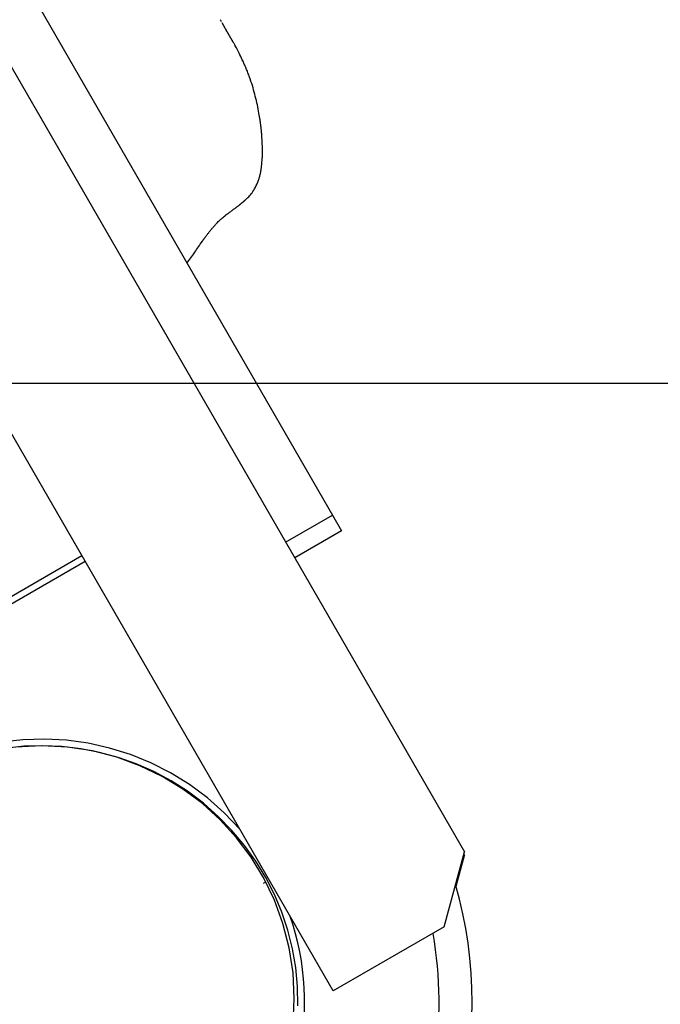
# Model space of a CAD drawing. Extents: x -54 to 54, y -42 to 42.
# Drawn here: x -5 to -3, y 5 to 8 of the extents above; entities that cross this region are included whole.
import ezdxf

# ---------------------------------------------------------------- set-up
doc = ezdxf.new("R2010")
doc.units = 0
doc.layers.get('0').update_dxf_attribs({"linetype": 'CONTINUOUS'})

msp = doc.modelspace()

# ---------------------------------------------------------------- linework, layer by layer
at = {"color": 0}
for points in [[(-8.5984, 14.9322), (-3.3684, 5.8736)], [(-8.5984, 14.9322), (-3.3684, 5.8736)], [(-8.5984, 14.9322), (-3.3684, 5.8736)], [(-8.5984, 14.9322), (-3.3684, 5.8736)], [(-8.5984, 14.9322), (-3.3684, 5.8736)], [(-8.5984, 14.9322), (-3.3684, 5.8736)], [(-8.5984, 14.9322), (-3.3684, 5.8736)], [(-8.5984, 14.9322), (-3.3684, 5.8736)], [(-8.5984, 14.9322), (-3.3684, 5.8736)], [(-8.5984, 14.9322), (-3.3684, 5.8736)], [(-8.5984, 14.9322), (-3.3684, 5.8736)], [(-8.5984, 14.9322), (-3.3684, 5.8736)], [(-8.5984, 14.9322), (-3.3684, 5.8736)], [(-8.5984, 14.9322), (-3.3684, 5.8736)], [(-8.5984, 14.9322), (-3.3684, 5.8736)], [(-8.5984, 14.9322), (-3.3684, 5.8736)], [(-8.5984, 14.9322), (-3.3684, 5.8736)], [(-8.5984, 14.9322), (-3.3684, 5.8736)], [(-8.5984, 14.9322), (-3.3684, 5.8736)], [(-8.5984, 14.9322), (-3.3684, 5.8736)], [(-8.5984, 14.9322), (-3.3684, 5.8736)], [(-3.7264, 5.4937), (-9.1064, 14.8121)], [(-3.7264, 5.4937), (-9.1064, 14.8121)], [(-3.7264, 5.4937), (-9.1064, 14.8121)], [(-3.7264, 5.4937), (-9.1064, 14.8121)], [(-3.7264, 5.4937), (-9.1064, 14.8121)], [(-3.7264, 5.4937), (-9.1064, 14.8121)], [(-3.7264, 5.4937), (-9.1064, 14.8121)], [(-3.7264, 5.4937), (-9.1064, 14.8121)], [(-3.7264, 5.4937), (-9.1064, 14.8121)], [(-3.7264, 5.4937), (-9.1064, 14.8121)], [(-3.7264, 5.4937), (-9.1064, 14.8121)], [(-3.7264, 5.4937), (-9.1064, 14.8121)], [(-3.7264, 5.4937), (-9.1064, 14.8121)], [(-3.7264, 5.4937), (-9.1064, 14.8121)], [(-3.7264, 5.4937), (-9.1064, 14.8121)], [(-3.7264, 5.4937), (-9.1064, 14.8121)], [(-3.7264, 5.4937), (-9.1064, 14.8121)], [(-3.7264, 5.4937), (-9.1064, 14.8121)], [(-3.7264, 5.4937), (-9.1064, 14.8121)], [(-3.7264, 5.4937), (-9.1064, 14.8121)], [(-3.7264, 5.4937), (-9.1064, 14.8121)], [(-7.9785, 14.1536), (-3.7285, 6.7924)], [(-7.9785, 14.1536), (-3.7285, 6.7924)], [(-7.9785, 14.1536), (-3.7285, 6.7924)], [(-7.9785, 14.1536), (-3.7285, 6.7924)], [(-7.9785, 14.1536), (-3.7285, 6.7924)], [(-7.9785, 14.1536), (-3.7285, 6.7924)], [(-7.9785, 14.1536), (-3.7285, 6.7924)], [(-7.9785, 14.1536), (-3.7285, 6.7924)], [(-7.9785, 14.1536), (-3.7285, 6.7924)], [(-7.9785, 14.1536), (-3.7285, 6.7924)], [(-7.9785, 14.1536), (-3.7285, 6.7924)], [(-7.9785, 14.1536), (-3.7285, 6.7924)], [(-7.9785, 14.1536), (-3.7285, 6.7924)], [(-7.9785, 14.1536), (-3.7285, 6.7924)], [(-7.9785, 14.1536), (-3.7285, 6.7924)], [(-7.9785, 14.1536), (-3.7285, 6.7924)], [(-7.9785, 14.1536), (-3.7285, 6.7924)], [(-7.9785, 14.1536), (-3.7285, 6.7924)], [(-7.9785, 14.1536), (-3.7285, 6.7924)], [(-7.9785, 14.1536), (-3.7285, 6.7924)], [(-7.9785, 14.1536), (-3.7285, 6.7924)], [(-4.0343, 8.143), (-4.0343, 8.143), (-4.0343, 8.143), (-4.0343, 8.143), (-4.0343, 8.143), (-4.0343, 8.143), (-4.0343, 8.143), (-4.0343, 8.143), (-4.0343, 8.143), (-4.0345, 8.1433), (-4.0345, 8.1433), (-4.0345, 8.1433), (-4.0345, 8.1433), (-4.0345, 8.1436), (-4.0345, 8.1436), (-4.0345, 8.1436), (-4.0345, 8.1436), (-4.0348, 8.1439)], [(-4.0343, 8.143), (-4.0343, 8.143), (-4.034, 8.1427), (-4.034, 8.1427), (-4.0338, 8.1424), (-4.0338, 8.1424), (-4.0335, 8.1421), (-4.0335, 8.1421), (-4.0335, 8.1418), (-4.0335, 8.1418), (-4.0332, 8.1415), (-4.0332, 8.1415), (-4.0332, 8.1412), (-4.0332, 8.1412), (-4.0329, 8.1409), (-4.0329, 8.1409), (-4.0329, 8.1406), (-4.0329, 8.1406)], [(-4.0343, 8.143), (-4.0343, 8.143), (-4.034, 8.1427), (-4.034, 8.1427), (-4.034, 8.1427), (-4.034, 8.1427), (-4.034, 8.1427), (-4.034, 8.1427), (-4.034, 8.1427), (-4.034, 8.1427), (-4.034, 8.1425), (-4.034, 8.1425), (-4.034, 8.1425), (-4.034, 8.1425), (-4.034, 8.1425), (-4.034, 8.1425), (-4.034, 8.1425), (-4.034, 8.1425)], [(-4.0339, 8.1423), (-4.0339, 8.1423), (-4.0339, 8.1423), (-4.0339, 8.1423), (-4.0339, 8.1423), (-4.0339, 8.1423), (-4.0339, 8.1423), (-4.0339, 8.1423), (-4.0339, 8.1423), (-4.0339, 8.1423), (-4.0339, 8.1423), (-4.0339, 8.1423), (-4.0339, 8.1423), (-4.0339, 8.1423), (-4.0339, 8.1423), (-4.0339, 8.1423), (-4.0339, 8.1423), (-4.0339, 8.1424), (-4.0339, 8.1424), (-4.0339, 8.1424), (-4.0339, 8.1424), (-4.0339, 8.1424), (-4.0339, 8.1424), (-4.0339, 8.1424), (-4.0339, 8.1424), (-4.0339, 8.1424), (-4.0339, 8.1424), (-4.0339, 8.1424), (-4.0339, 8.1424), (-4.0339, 8.1424), (-4.0339, 8.1424), (-4.0339, 8.1424), (-4.0339, 8.1424), (-4.0339, 8.1424), (-4.034, 8.1425)], [(-4.0321, 8.1392), (-4.0321, 8.1392), (-4.0321, 8.1392), (-4.0321, 8.1392), (-4.0321, 8.1392), (-4.0321, 8.1392), (-4.0321, 8.1392), (-4.0321, 8.1392), (-4.0321, 8.1392), (-4.0321, 8.1393), (-4.0321, 8.1393), (-4.0321, 8.1393), (-4.0321, 8.1393), (-4.0321, 8.1393), (-4.0321, 8.1393), (-4.0321, 8.1393), (-4.0321, 8.1393), (-4.0323, 8.1396), (-4.0323, 8.1396), (-4.0323, 8.1396), (-4.0323, 8.1396), (-4.0323, 8.1396), (-4.0323, 8.1397), (-4.0323, 8.1397), (-4.0323, 8.1397), (-4.0323, 8.1397), (-4.0326, 8.14), (-4.0326, 8.14), (-4.0326, 8.14), (-4.0326, 8.14), (-4.0326, 8.1403), (-4.0326, 8.1403), (-4.0326, 8.1403), (-4.0326, 8.1403), (-4.0329, 8.1406), (-4.0329, 8.1406), (-4.0329, 8.1406), (-4.0329, 8.1406), (-4.0329, 8.1406), (-4.0329, 8.1406), (-4.0329, 8.1406), (-4.0329, 8.1406), (-4.0329, 8.1406), (-4.0329, 8.1406), (-4.0329, 8.1406), (-4.0329, 8.1406), (-4.0329, 8.1406), (-4.0329, 8.1406), (-4.0329, 8.1406), (-4.0329, 8.1406), (-4.0329, 8.1406), (-4.0329, 8.1406)], [(-4.032, 8.139), (-4.032, 8.139), (-4.032, 8.139), (-4.032, 8.139), (-4.032, 8.139), (-4.032, 8.1393), (-4.032, 8.1393), (-4.032, 8.1393), (-4.032, 8.1393), (-4.0323, 8.1396), (-4.0323, 8.1396), (-4.0323, 8.1396), (-4.0323, 8.1396), (-4.0324, 8.1399), (-4.0324, 8.1399), (-4.0324, 8.1399), (-4.0324, 8.1399), (-4.0327, 8.1402)], [(-4.032, 8.139), (-4.032, 8.139), (-4.0319, 8.139), (-4.0319, 8.139), (-4.0319, 8.139), (-4.0319, 8.139), (-4.0319, 8.139), (-4.0319, 8.139), (-4.0319, 8.139), (-4.0319, 8.139), (-4.0319, 8.139), (-4.0319, 8.139), (-4.0319, 8.139), (-4.0319, 8.139), (-4.0319, 8.139), (-4.0319, 8.139), (-4.0319, 8.139), (-4.0319, 8.139)], [(-4.0298, 8.1353), (-4.0298, 8.1353)], [(-4.0202, 8.1187), (-4.0298, 8.1353)], [(-4.0202, 8.1187), (-4.0298, 8.1353)], [(-4.0202, 8.1187), (-4.0298, 8.1353)], [(-4.0202, 8.1187), (-4.0298, 8.1353)], [(-4.0202, 8.1187), (-4.0298, 8.1353)], [(-4.0202, 8.1187), (-4.0298, 8.1353)], [(-4.0202, 8.1187), (-4.0298, 8.1353)], [(-4.0202, 8.1187), (-4.0298, 8.1353)], [(-4.0202, 8.1187), (-4.0298, 8.1353)], [(-4.0202, 8.1187), (-4.0298, 8.1353)], [(-4.0202, 8.1187), (-4.0298, 8.1353)], [(-4.0202, 8.1187), (-4.0298, 8.1353)], [(-4.0202, 8.1187), (-4.0298, 8.1353)], [(-4.0202, 8.1187), (-4.0298, 8.1353)], [(-4.0202, 8.1187), (-4.0298, 8.1353)], [(-4.0202, 8.1187), (-4.0298, 8.1353)], [(-4.0202, 8.1187), (-4.0298, 8.1353)], [(-4.0202, 8.1187), (-4.0298, 8.1353)], [(-4.0202, 8.1187), (-4.0298, 8.1353)], [(-4.0202, 8.1187), (-4.0298, 8.1353)], [(-4.0202, 8.1187), (-4.0298, 8.1353)], [(-4.0226, 8.1227), (-4.0226, 8.1227), (-4.0226, 8.1227), (-4.0226, 8.1227), (-4.0226, 8.1227), (-4.0226, 8.1227), (-4.0226, 8.1227), (-4.0226, 8.1227), (-4.0226, 8.1227), (-4.0228, 8.123), (-4.0228, 8.123), (-4.0228, 8.123), (-4.0228, 8.123), (-4.0228, 8.1232), (-4.0228, 8.1232), (-4.0228, 8.1232), (-4.0228, 8.1232), (-4.0231, 8.1235)], [(-4.0202, 8.1187), (-4.0202, 8.1187), (-4.0199, 8.1184), (-4.0199, 8.1184), (-4.0199, 8.1181), (-4.0199, 8.1181), (-4.0197, 8.1178), (-4.0197, 8.1178), (-4.0197, 8.1175), (-4.0197, 8.1175), (-4.0195, 8.1172), (-4.0195, 8.1172), (-4.0195, 8.1169), (-4.0195, 8.1169), (-4.0195, 8.1166), (-4.0195, 8.1166), (-4.0195, 8.1166), (-4.0195, 8.1166)], [(-4.0202, 8.1187), (-4.0202, 8.1187)], [(-4.0183, 8.1154), (-4.0183, 8.1154), (-4.0183, 8.1154), (-4.0183, 8.1154), (-4.0183, 8.1154), (-4.0183, 8.1155), (-4.0183, 8.1155), (-4.0183, 8.1155), (-4.0183, 8.1155), (-4.0186, 8.1158), (-4.0186, 8.1158), (-4.0186, 8.1158), (-4.0186, 8.1158), (-4.0186, 8.1161), (-4.0186, 8.1161), (-4.0186, 8.1161), (-4.0186, 8.1161), (-4.0189, 8.1164), (-4.0189, 8.1164), (-4.0189, 8.1164), (-4.0189, 8.1164), (-4.0189, 8.1164), (-4.0191, 8.1167), (-4.0191, 8.1167), (-4.0191, 8.117), (-4.0191, 8.117), (-4.0194, 8.1173), (-4.0194, 8.1173), (-4.0194, 8.1174), (-4.0194, 8.1174), (-4.0197, 8.1177), (-4.0197, 8.1177), (-4.0197, 8.118), (-4.0197, 8.118), (-4.02, 8.1183)], [(-4.0195, 8.1166), (-4.0195, 8.1166), (-4.0192, 8.1163), (-4.0192, 8.1163), (-4.0192, 8.116), (-4.0192, 8.116), (-4.0189, 8.1157), (-4.0189, 8.1157), (-4.0189, 8.1156), (-4.0189, 8.1156), (-4.0186, 8.1153), (-4.0186, 8.1153), (-4.0186, 8.1152), (-4.0186, 8.1152), (-4.0186, 8.1149), (-4.0186, 8.1149), (-4.0186, 8.1149), (-4.0186, 8.1149)], [(-4.0186, 8.1149), (-4.0186, 8.1149)], [(-4.0186, 8.1149), (-4.0178, 8.1135)], [(-4.0186, 8.1149), (-4.0178, 8.1135)], [(-4.0186, 8.1149), (-4.0178, 8.1135)], [(-4.0186, 8.1149), (-4.0178, 8.1135)], [(-4.0186, 8.1149), (-4.0178, 8.1135)], [(-4.0186, 8.1149), (-4.0178, 8.1135)], [(-4.0186, 8.1149), (-4.0178, 8.1135)], [(-4.0186, 8.1149), (-4.0178, 8.1135)], [(-4.0186, 8.1149), (-4.0178, 8.1135)], [(-4.0186, 8.1149), (-4.0178, 8.1135)], [(-4.0186, 8.1149), (-4.0178, 8.1135)], [(-4.0186, 8.1149), (-4.0178, 8.1135)], [(-4.0186, 8.1149), (-4.0178, 8.1135)], [(-4.0186, 8.1149), (-4.0178, 8.1135)], [(-4.0186, 8.1149), (-4.0178, 8.1135)], [(-4.0186, 8.1149), (-4.0178, 8.1135)], [(-4.0186, 8.1149), (-4.0178, 8.1135)], [(-4.0186, 8.1149), (-4.0178, 8.1135)], [(-4.0186, 8.1149), (-4.0178, 8.1135)], [(-4.0186, 8.1149), (-4.0178, 8.1135)], [(-4.0186, 8.1149), (-4.0178, 8.1135)], [(-4.0159, 8.1112), (-4.0159, 8.1112), (-4.0159, 8.1112), (-4.0159, 8.1112), (-4.0159, 8.1112), (-4.0159, 8.1112), (-4.0159, 8.1112), (-4.0159, 8.1112), (-4.0159, 8.1112), (-4.0159, 8.1114), (-4.0159, 8.1114), (-4.0159, 8.1114), (-4.0159, 8.1114), (-4.0159, 8.1114), (-4.0159, 8.1114), (-4.0159, 8.1114), (-4.0159, 8.1114), (-4.0162, 8.1117), (-4.0162, 8.1117), (-4.0162, 8.1117), (-4.0162, 8.1117), (-4.0162, 8.1117), (-4.0162, 8.1118), (-4.0162, 8.1118), (-4.0162, 8.1118), (-4.0162, 8.1118), (-4.0165, 8.1121), (-4.0165, 8.1121), (-4.0165, 8.1121), (-4.0165, 8.1121), (-4.0165, 8.1124), (-4.0165, 8.1124), (-4.0165, 8.1124), (-4.0165, 8.1124), (-4.0168, 8.1127), (-4.0168, 8.1127), (-4.0168, 8.1127), (-4.0168, 8.1127), (-4.0168, 8.1127), (-4.0168, 8.1128), (-4.0168, 8.1128), (-4.0168, 8.1128), (-4.0168, 8.1128), (-4.0171, 8.1131), (-4.0171, 8.1131), (-4.0171, 8.1131), (-4.0171, 8.1131), (-4.0171, 8.1134), (-4.0171, 8.1134), (-4.0171, 8.1134), (-4.0171, 8.1134), (-4.0174, 8.1137), (-4.0174, 8.1137), (-4.0174, 8.1137), (-4.0174, 8.1137), (-4.0174, 8.1137), (-4.0174, 8.1137), (-4.0174, 8.1137), (-4.0174, 8.1137), (-4.0174, 8.1137), (-4.0176, 8.114), (-4.0176, 8.114), (-4.0176, 8.114), (-4.0176, 8.114), (-4.0176, 8.1142), (-4.0176, 8.1142), (-4.0176, 8.1142), (-4.0176, 8.1142), (-4.0179, 8.1145), (-4.0179, 8.1145), (-4.0179, 8.1145), (-4.0179, 8.1145), (-4.0179, 8.1145), (-4.0179, 8.1145), (-4.0179, 8.1145), (-4.0179, 8.1145), (-4.0179, 8.1145), (-4.0179, 8.1145), (-4.0179, 8.1145), (-4.0179, 8.1145), (-4.0179, 8.1145), (-4.0179, 8.1145), (-4.0179, 8.1145), (-4.0179, 8.1145), (-4.0179, 8.1145), (-4.018, 8.1148), (-4.018, 8.1148), (-4.018, 8.1148), (-4.018, 8.1148), (-4.018, 8.1148), (-4.018, 8.1148), (-4.018, 8.1148), (-4.018, 8.1148), (-4.018, 8.1148), (-4.018, 8.1148), (-4.018, 8.1148), (-4.018, 8.1148), (-4.018, 8.1148), (-4.018, 8.1148), (-4.018, 8.1148), (-4.018, 8.1148), (-4.018, 8.1148), (-4.0181, 8.115), (-4.0181, 8.115), (-4.0181, 8.115), (-4.0181, 8.115), (-4.0181, 8.115), (-4.0181, 8.115), (-4.0181, 8.115), (-4.0181, 8.115), (-4.0181, 8.115), (-4.0181, 8.1151), (-4.0181, 8.1151), (-4.0181, 8.1151), (-4.0181, 8.1151), (-4.0181, 8.1151), (-4.0181, 8.1151), (-4.0181, 8.1151), (-4.0181, 8.1151), (-4.0183, 8.1154)], [(-4.0178, 8.1135), (-4.0178, 8.1135)], [(-4.0132, 8.1065), (-4.0132, 8.1065), (-4.0132, 8.1068), (-4.0135, 8.1071), (-4.0137, 8.1074), (-4.014, 8.108), (-4.014, 8.1083), (-4.0143, 8.1086), (-4.0146, 8.1089), (-4.0149, 8.1095), (-4.0149, 8.1097), (-4.0152, 8.11), (-4.0153, 8.1103), (-4.0156, 8.1106), (-4.0156, 8.1107), (-4.0158, 8.111), (-4.0158, 8.1112), (-4.0161, 8.1115), (-4.0161, 8.1115), (-4.0161, 8.1115), (-4.0161, 8.1117), (-4.0161, 8.1117), (-4.0164, 8.112), (-4.0164, 8.112), (-4.0167, 8.1123), (-4.0167, 8.1123), (-4.017, 8.1126), (-4.017, 8.1126), (-4.017, 8.1126), (-4.017, 8.1126), (-4.0173, 8.1129), (-4.0173, 8.1129), (-4.0175, 8.1132), (-4.0175, 8.1132), (-4.0178, 8.1135)], [(-4.0156, 8.1107), (-4.0156, 8.1107), (-4.0156, 8.1107), (-4.0156, 8.1107), (-4.0156, 8.1107), (-4.0156, 8.1107), (-4.0156, 8.1107), (-4.0156, 8.1107), (-4.0156, 8.1107), (-4.0156, 8.1109), (-4.0156, 8.1109), (-4.0156, 8.1109), (-4.0156, 8.1109), (-4.0156, 8.1109), (-4.0156, 8.1109), (-4.0156, 8.1109), (-4.0156, 8.1109), (-4.0159, 8.1112)], [(-4.0092, 8.0996), (-4.0092, 8.0996), (-4.0092, 8.0996), (-4.0092, 8.0996), (-4.0092, 8.0996), (-4.0092, 8.0996), (-4.0092, 8.0996), (-4.0092, 8.0996), (-4.0092, 8.0996), (-4.0094, 8.0999), (-4.0094, 8.0999), (-4.0094, 8.0999), (-4.0094, 8.0999), (-4.0094, 8.1001), (-4.0094, 8.1001), (-4.0094, 8.1001), (-4.0094, 8.1001), (-4.0097, 8.1004), (-4.0097, 8.1004), (-4.0097, 8.1007), (-4.01, 8.101), (-4.0101, 8.1013), (-4.0104, 8.1017), (-4.0104, 8.102), (-4.0107, 8.1023), (-4.011, 8.1026), (-4.0113, 8.1032), (-4.0113, 8.1035), (-4.0116, 8.1038), (-4.0117, 8.1041), (-4.012, 8.1044), (-4.012, 8.1047), (-4.0123, 8.105), (-4.0126, 8.1053), (-4.0129, 8.1059), (-4.0129, 8.1059), (-4.0129, 8.1059), (-4.0129, 8.1062), (-4.0129, 8.1065), (-4.0132, 8.1068), (-4.0132, 8.1068), (-4.0135, 8.1071), (-4.0135, 8.1074), (-4.0138, 8.1077), (-4.0138, 8.1077), (-4.0141, 8.108), (-4.0141, 8.1083), (-4.0144, 8.1086), (-4.0144, 8.1087), (-4.0147, 8.109), (-4.0147, 8.1093), (-4.015, 8.1096)], [(-4.0026, 8.0881), (-4.0026, 8.0881), (-4.0024, 8.0879), (-4.0024, 8.0879), (-4.0024, 8.0879), (-4.0024, 8.0879), (-4.0022, 8.0876), (-4.0022, 8.0876), (-4.0022, 8.0876), (-4.0022, 8.0876), (-4.002, 8.0873), (-4.002, 8.0873), (-4.002, 8.0873), (-4.002, 8.0873), (-4.002, 8.0871), (-4.002, 8.0871), (-4.002, 8.0871), (-4.002, 8.0871), (-4.002, 8.0871), (-4.002, 8.087), (-4.002, 8.087), (-4.002, 8.087), (-4.002, 8.087), (-4.002, 8.087), (-4.002, 8.087), (-4.002, 8.087), (-4.002, 8.087), (-4.002, 8.087), (-4.002, 8.087), (-4.002, 8.087), (-4.002, 8.087), (-4.002, 8.087), (-4.002, 8.087), (-4.002, 8.087), (-4.0021, 8.0872), (-4.0021, 8.0872), (-4.0021, 8.0872), (-4.0024, 8.0875), (-4.0024, 8.0878), (-4.0027, 8.0881), (-4.0027, 8.0884), (-4.003, 8.0887), (-4.003, 8.089), (-4.0033, 8.0893), (-4.0033, 8.0896), (-4.0036, 8.0899), (-4.0036, 8.0902), (-4.0039, 8.0905), (-4.0039, 8.0908), (-4.0042, 8.0911), (-4.0045, 8.0914), (-4.0048, 8.0919), (-4.0048, 8.0919), (-4.0051, 8.0925), (-4.0055, 8.0933), (-4.0058, 8.0939), (-4.0064, 8.0948), (-4.0067, 8.0954), (-4.007, 8.096), (-4.0073, 8.0966), (-4.0079, 8.0973), (-4.0082, 8.0979), (-4.0085, 8.0985), (-4.0088, 8.0991), (-4.0093, 8.0997), (-4.0096, 8.1003), (-4.0101, 8.101), (-4.0104, 8.1017), (-4.011, 8.1026)], [(-4.003, 8.0889), (-4.003, 8.0889), (-4.0027, 8.0886), (-4.0027, 8.0886), (-4.0027, 8.0886), (-4.0027, 8.0886), (-4.0027, 8.0883), (-4.0027, 8.0883), (-4.0027, 8.0883), (-4.0027, 8.0883), (-4.0025, 8.088), (-4.0025, 8.088), (-4.0025, 8.088), (-4.0025, 8.088), (-4.0025, 8.0879), (-4.0025, 8.0879), (-4.0025, 8.0879), (-4.0025, 8.0879), (-4.0025, 8.0879), (-4.0023, 8.0876), (-4.0023, 8.0876), (-4.0023, 8.0876), (-4.0023, 8.0876), (-4.0023, 8.0876), (-4.0023, 8.0876), (-4.0023, 8.0876), (-4.0023, 8.0876), (-4.0023, 8.0876), (-4.0023, 8.0876), (-4.0023, 8.0876), (-4.0023, 8.0876), (-4.0023, 8.0876), (-4.0023, 8.0876), (-4.0023, 8.0876), (-4.0023, 8.0876), (-4.0023, 8.0876), (-4.0022, 8.0874), (-4.0022, 8.0874), (-4.0022, 8.0874), (-4.0022, 8.0874), (-4.0022, 8.0874), (-4.0022, 8.0874), (-4.0022, 8.0874), (-4.0022, 8.0874), (-4.0022, 8.0874), (-4.0022, 8.0874), (-4.0022, 8.0874), (-4.0022, 8.0874), (-4.0022, 8.0874), (-4.0022, 8.0874), (-4.0022, 8.0874), (-4.0022, 8.0874), (-4.0022, 8.0874), (-4.0022, 8.0874), (-4.0022, 8.0874), (-4.0022, 8.0874), (-4.0022, 8.0874), (-4.0022, 8.0874), (-4.0022, 8.0874), (-4.0022, 8.0874), (-4.0022, 8.0874), (-4.0022, 8.0874), (-4.0022, 8.0874), (-4.0022, 8.0874), (-4.0022, 8.0874), (-4.0022, 8.0874), (-4.0022, 8.0874), (-4.0022, 8.0874), (-4.0022, 8.0874), (-4.0022, 8.0874), (-4.0022, 8.0874), (-4.0022, 8.0874), (-4.0022, 8.0874), (-4.0022, 8.0874), (-4.0022, 8.0874), (-4.0022, 8.0874), (-4.0022, 8.0874), (-4.0022, 8.0874), (-4.0022, 8.0874), (-4.0022, 8.0874), (-4.0022, 8.0874), (-4.0022, 8.0874), (-4.0022, 8.0874), (-4.0022, 8.0874), (-4.0022, 8.0874), (-4.0022, 8.0875), (-4.0022, 8.0875), (-4.0022, 8.0875), (-4.0022, 8.0875), (-4.0022, 8.0875), (-4.0022, 8.0875), (-4.0022, 8.0875), (-4.0022, 8.0875), (-4.0022, 8.0875), (-4.0022, 8.0876), (-4.0022, 8.0876), (-4.0022, 8.0876), (-4.0022, 8.0876), (-4.0022, 8.0876), (-4.0022, 8.0876), (-4.0022, 8.0876), (-4.0022, 8.0876), (-4.0025, 8.0879), (-4.0025, 8.0879), (-4.0025, 8.0879), (-4.0025, 8.0879), (-4.0025, 8.0879), (-4.0025, 8.0879), (-4.0025, 8.0879), (-4.0025, 8.0879), (-4.0025, 8.0879), (-4.0025, 8.088), (-4.0025, 8.088), (-4.0025, 8.088), (-4.0025, 8.088), (-4.0025, 8.088), (-4.0025, 8.088), (-4.0025, 8.088), (-4.0025, 8.088), (-4.0027, 8.0883), (-4.0027, 8.0883), (-4.0027, 8.0883), (-4.0027, 8.0883), (-4.0027, 8.0883), (-4.0027, 8.0883), (-4.0027, 8.0883), (-4.0027, 8.0883), (-4.0027, 8.0883), (-4.0027, 8.0884), (-4.0027, 8.0884), (-4.0027, 8.0884), (-4.0027, 8.0884), (-4.0027, 8.0884), (-4.0027, 8.0884), (-4.0027, 8.0884), (-4.0027, 8.0884), (-4.0029, 8.0887)], [(-4.0007, 8.0849), (-4.0007, 8.0849), (-4.0007, 8.0849), (-4.0007, 8.0852), (-4.0007, 8.0852), (-4.001, 8.0855), (-4.001, 8.0855), (-4.0011, 8.0858), (-4.0011, 8.0859), (-4.0014, 8.0862), (-4.0014, 8.0862), (-4.0014, 8.0865), (-4.0014, 8.0865), (-4.0017, 8.0868), (-4.0017, 8.0868), (-4.002, 8.0871), (-4.002, 8.0874), (-4.0023, 8.0877)], [(-4.1255, 7.48), (-4.1255, 7.48), (-4.1228, 7.4835), (-4.1201, 7.4871), (-4.1174, 7.4907), (-4.1149, 7.4944), (-4.1122, 7.498), (-4.1096, 7.5018), (-4.1069, 7.5054), (-4.1045, 7.5093), (-4.1018, 7.5129), (-4.0993, 7.5167), (-4.0966, 7.5203), (-4.0942, 7.5242), (-4.0915, 7.5278), (-4.0891, 7.5314), (-4.0866, 7.535), (-4.0842, 7.5388), (-4.0842, 7.5388), (-4.0836, 7.5391), (-4.0833, 7.5397), (-4.083, 7.5403), (-4.0827, 7.5409), (-4.0821, 7.5412), (-4.0818, 7.5418), (-4.0815, 7.5424), (-4.0812, 7.543), (-4.0806, 7.5433), (-4.0803, 7.5439), (-4.08, 7.5445), (-4.0797, 7.5451), (-4.0792, 7.5454), (-4.0789, 7.546), (-4.0786, 7.5466), (-4.0783, 7.5472), (-4.0783, 7.5472), (-4.0776, 7.5478), (-4.077, 7.5487), (-4.0762, 7.5496), (-4.0756, 7.5506), (-4.0747, 7.5515), (-4.0739, 7.5527), (-4.073, 7.5539), (-4.0723, 7.5552), (-4.0712, 7.5564), (-4.0703, 7.5577), (-4.0692, 7.5589), (-4.0683, 7.5604), (-4.0671, 7.5617), (-4.0661, 7.5632), (-4.0649, 7.5647), (-4.064, 7.5662), (-4.064, 7.5662), (-4.0628, 7.5674), (-4.0617, 7.5688), (-4.0605, 7.5703), (-4.0593, 7.5718), (-4.0578, 7.5733), (-4.0566, 7.5749), (-4.0551, 7.5765), (-4.0538, 7.5783), (-4.0521, 7.58), (-4.0506, 7.5818), (-4.0488, 7.5836), (-4.0473, 7.5854), (-4.0455, 7.5872), (-4.0438, 7.589), (-4.042, 7.5908), (-4.0402, 7.5929), (-4.0402, 7.5929), (-4.0391, 7.5936), (-4.0382, 7.5945), (-4.0373, 7.5954), (-4.0364, 7.5963), (-4.0355, 7.597), (-4.0346, 7.5979), (-4.0337, 7.5988), (-4.0328, 7.5997), (-4.0317, 7.6003), (-4.0308, 7.6012), (-4.0299, 7.6021), (-4.029, 7.603), (-4.028, 7.6036), (-4.0271, 7.6045), (-4.0262, 7.6054), (-4.0253, 7.6063), (-4.0253, 7.6063), (-4.025, 7.6063), (-4.0249, 7.6063), (-4.0246, 7.6063), (-4.0246, 7.6066), (-4.0243, 7.6068), (-4.024, 7.6071), (-4.0237, 7.6074), (-4.0234, 7.6077), (-4.0228, 7.608), (-4.0225, 7.6083), (-4.0219, 7.6086), (-4.0216, 7.6092), (-4.021, 7.6095), (-4.0204, 7.6101), (-4.0198, 7.6105), (-4.0193, 7.6111), (-4.0193, 7.6111), (-4.0181, 7.612), (-4.0169, 7.6129), (-4.0157, 7.6138), (-4.0145, 7.6147), (-4.0133, 7.6156), (-4.0121, 7.6165), (-4.0109, 7.6174), (-4.0097, 7.6183), (-4.0085, 7.6192), (-4.0073, 7.6201), (-4.0061, 7.621), (-4.0049, 7.6219), (-4.0037, 7.6228), (-4.0025, 7.6237), (-4.0013, 7.6246), (-4.0001, 7.6255), (-4.0001, 7.6255), (-3.9982, 7.6267), (-3.9965, 7.628), (-3.9949, 7.629), (-3.9935, 7.6302), (-3.9922, 7.631), (-3.991, 7.6319), (-3.99, 7.6326), (-3.9892, 7.6335), (-3.9883, 7.6339), (-3.9875, 7.6345), (-3.9869, 7.6349), (-3.9864, 7.6355), (-3.9858, 7.6358), (-3.9855, 7.6362), (-3.9852, 7.6365), (-3.9849, 7.6369), (-3.9849, 7.6369), (-3.984, 7.6373), (-3.9833, 7.6379), (-3.9827, 7.6382), (-3.9822, 7.6388), (-3.9816, 7.6391), (-3.9812, 7.6395), (-3.9807, 7.6398), (-3.9804, 7.6404), (-3.9798, 7.6407), (-3.9795, 7.641), (-3.9791, 7.6413), (-3.9788, 7.6416), (-3.9783, 7.6419), (-3.978, 7.6422), (-3.9776, 7.6425), (-3.9773, 7.643), (-3.9773, 7.643), (-3.9766, 7.6433), (-3.976, 7.6439), (-3.9754, 7.6442), (-3.9748, 7.6448), (-3.9742, 7.6451), (-3.9738, 7.6456), (-3.9732, 7.6459), (-3.9729, 7.6465), (-3.9723, 7.6468), (-3.972, 7.6471), (-3.9717, 7.6474), (-3.9714, 7.6478), (-3.9711, 7.6479), (-3.9708, 7.6482), (-3.9705, 7.6484), (-3.9705, 7.6487), (-3.9705, 7.6487), (-3.9702, 7.6487), (-3.9699, 7.649), (-3.9696, 7.6492), (-3.9694, 7.6495), (-3.9691, 7.6495), (-3.9688, 7.6498), (-3.9685, 7.6501), (-3.9684, 7.6504), (-3.968, 7.6506), (-3.9677, 7.6509), (-3.9674, 7.6512), (-3.9671, 7.6515), (-3.9668, 7.6518), (-3.9665, 7.6521), (-3.9662, 7.6524), (-3.9659, 7.6528), (-3.9659, 7.6528), (-3.9644, 7.6539), (-3.9628, 7.6554), (-3.961, 7.657), (-3.9592, 7.659), (-3.9571, 7.661), (-3.955, 7.6634), (-3.9526, 7.666), (-3.9505, 7.669), (-3.948, 7.6719), (-3.9456, 7.6753), (-3.9432, 7.6788), (-3.9409, 7.6828), (-3.9385, 7.6869), (-3.9363, 7.6913), (-3.9342, 7.696), (-3.9322, 7.701), (-3.9322, 7.701), (-3.9312, 7.7033), (-3.9303, 7.7057), (-3.9294, 7.708), (-3.9288, 7.7104), (-3.9281, 7.7125), (-3.9275, 7.7147), (-3.9269, 7.7167), (-3.9265, 7.7188), (-3.9259, 7.7205), (-3.9255, 7.7223), (-3.9252, 7.7238), (-3.9249, 7.7253), (-3.9246, 7.7265), (-3.9244, 7.7277), (-3.9242, 7.7287), (-3.9242, 7.7296), (-3.9242, 7.7296), (-3.9239, 7.7298), (-3.9239, 7.7304), (-3.9236, 7.7311), (-3.9236, 7.7321), (-3.9233, 7.7332), (-3.9231, 7.7345), (-3.9228, 7.7359), (-3.9228, 7.7377), (-3.9225, 7.7394), (-3.9222, 7.7415), (-3.9219, 7.7436), (-3.9217, 7.746), (-3.9214, 7.7484), (-3.9211, 7.7511), (-3.9208, 7.7538), (-3.9208, 7.7568), (-3.9208, 7.7568), (-3.9205, 7.7591), (-3.9204, 7.7615), (-3.9201, 7.7639), (-3.9201, 7.7663), (-3.9198, 7.7687), (-3.9198, 7.7711), (-3.9197, 7.7735), (-3.9197, 7.776), (-3.9196, 7.7784), (-3.9196, 7.7808), (-3.9196, 7.7832), (-3.9196, 7.7857), (-3.9196, 7.7881), (-3.9196, 7.7905), (-3.9196, 7.7929), (-3.9198, 7.7955), (-3.9198, 7.7955), (-3.9198, 7.8), (-3.92, 7.8046), (-3.92, 7.809), (-3.9203, 7.8135), (-3.9205, 7.8175), (-3.9208, 7.8216), (-3.9211, 7.8254), (-3.9214, 7.8291), (-3.9216, 7.8323), (-3.9219, 7.8354), (-3.9222, 7.838), (-3.9225, 7.8405), (-3.9225, 7.8425), (-3.9228, 7.8442), (-3.9229, 7.8455), (-3.9232, 7.8465), (-3.9232, 7.8465), (-3.9232, 7.8486), (-3.9235, 7.851), (-3.9238, 7.8531), (-3.9241, 7.8555), (-3.9244, 7.8576), (-3.9247, 7.86), (-3.925, 7.8622), (-3.9253, 7.8646), (-3.9256, 7.8667), (-3.9259, 7.8691), (-3.9262, 7.8712), (-3.9267, 7.8736), (-3.927, 7.8757), (-3.9273, 7.8781), (-3.9276, 7.8804), (-3.9282, 7.8828), (-3.9282, 7.8828), (-3.9291, 7.8885), (-3.9301, 7.8942), (-3.9311, 7.8999), (-3.9323, 7.9058), (-3.9335, 7.9115), (-3.9348, 7.9175), (-3.9361, 7.9232), (-3.9376, 7.9292), (-3.939, 7.9349), (-3.9405, 7.9408), (-3.942, 7.9465), (-3.9437, 7.9525), (-3.9453, 7.9582), (-3.9471, 7.964), (-3.9489, 7.9697), (-3.9509, 7.9756), (-3.9509, 7.9756), (-3.9509, 7.9762), (-3.9512, 7.9769), (-3.9515, 7.9775), (-3.9518, 7.9784), (-3.952, 7.979), (-3.9523, 7.9799), (-3.9526, 7.9805), (-3.9529, 7.9814), (-3.9529, 7.982), (-3.9532, 7.9829), (-3.9535, 7.9835), (-3.9538, 7.9844), (-3.9541, 7.985), (-3.9544, 7.9859), (-3.9547, 7.9865), (-3.955, 7.9874), (-3.955, 7.9874), (-3.9559, 7.9902), (-3.9571, 7.9932), (-3.9581, 7.9962), (-3.9593, 7.9992), (-3.9604, 8.0022), (-3.9616, 8.0052), (-3.9628, 8.0082), (-3.964, 8.0112), (-3.9652, 8.0139), (-3.9664, 8.0169), (-3.9676, 8.0199), (-3.969, 8.0229), (-3.9702, 8.0258), (-3.9717, 8.0288), (-3.973, 8.0318), (-3.9745, 8.0348), (-3.9745, 8.0348), (-3.9766, 8.0394), (-3.9788, 8.044), (-3.9809, 8.0483), (-3.9831, 8.0526), (-3.985, 8.0564), (-3.9871, 8.0602), (-3.9889, 8.0637), (-3.9907, 8.0671), (-3.9922, 8.07), (-3.9937, 8.0727), (-3.9949, 8.075), (-3.9962, 8.0772), (-3.9971, 8.0789), (-3.998, 8.0803), (-3.9986, 8.0814), (-3.9991, 8.0821), (-3.9991, 8.0821), (-3.9991, 8.0821), (-3.9992, 8.0824), (-3.9992, 8.0826), (-3.9995, 8.0829), (-3.9995, 8.0829), (-3.9997, 8.0832), (-3.9997, 8.0834), (-4, 8.0837), (-4, 8.0837), (-4, 8.0839), (-4, 8.0839), (-4.0003, 8.0842), (-4.0003, 8.0842), (-4.0003, 8.0843), (-4.0003, 8.0843), (-4.0006, 8.0846), (-4.0006, 8.0846), (-4.0006, 8.0846), (-4.0006, 8.0846), (-4.0006, 8.0846), (-4.0006, 8.0846), (-4.0006, 8.0846), (-4.0006, 8.0846), (-4.0006, 8.0846), (-4.0006, 8.0846), (-4.0006, 8.0846), (-4.0006, 8.0846), (-4.0006, 8.0846), (-4.0006, 8.0846), (-4.0006, 8.0846), (-4.0006, 8.0846), (-4.0006, 8.0846), (-4.0006, 8.0846), (-4.0006, 8.0846), (-4.0006, 8.0846), (-4.0006, 8.0846), (-4.0006, 8.0846), (-4.0006, 8.0846), (-4.0006, 8.0846), (-4.0006, 8.0846), (-4.0006, 8.0846), (-4.0006, 8.0846), (-4.0006, 8.0846), (-4.0006, 8.0846), (-4.0006, 8.0846), (-4.0006, 8.0846), (-4.0006, 8.0846), (-4.0006, 8.0846), (-4.0006, 8.0846), (-4.0006, 8.0846), (-4.0006, 8.0846), (-4.0006, 8.0846), (-4.0006, 8.0846), (-4.0006, 8.0846), (-4.0006, 8.0846), (-4.0006, 8.0846), (-4.0006, 8.0846), (-4.0006, 8.0846), (-4.0006, 8.0846), (-4.0006, 8.0846), (-4.0006, 8.0846), (-4.0006, 8.0846), (-4.0006, 8.0846), (-4.0006, 8.0846), (-4.0006, 8.0846), (-4.0006, 8.0846), (-4.0006, 8.0847), (-4.0006, 8.0847), (-4.0006, 8.0847), (-4.0006, 8.0847), (-4.0006, 8.0847), (-4.0006, 8.0847), (-4.0006, 8.0847), (-4.0006, 8.0847), (-4.0006, 8.0847), (-4.0006, 8.0847), (-4.0006, 8.0847), (-4.0006, 8.0847), (-4.0006, 8.0847), (-4.0006, 8.0847), (-4.0006, 8.0847), (-4.0006, 8.0847), (-4.0006, 8.0847), (-4.0007, 8.0849)], [(19.6901, 7.1512), (-52.5835, 7.1512)], [(19.6901, 7.1512), (-52.5835, 7.1512)], [(19.6901, 7.1512), (-52.5835, 7.1512)], [(19.6901, 7.1512), (-52.5835, 7.1512)], [(19.6901, 7.1512), (-52.5835, 7.1512)], [(19.6901, 7.1512), (-52.5835, 7.1512)], [(19.6901, 7.1512), (-52.5835, 7.1512)], [(19.6901, 7.1512), (-52.5835, 7.1512)], [(19.6901, 7.1512), (-52.5835, 7.1512)], [(19.6901, 7.1512), (-52.5835, 7.1512)], [(19.6901, 7.1512), (-52.5835, 7.1512)], [(19.6901, 7.1512), (-52.5835, 7.1512)], [(19.6901, 7.1512), (-52.5835, 7.1512)], [(19.6901, 7.1512), (-52.5835, 7.1512)], [(19.6901, 7.1512), (-52.5835, 7.1512)], [(19.6901, 7.1512), (-52.5835, 7.1512)], [(19.6901, 7.1512), (-52.5835, 7.1512)], [(19.6901, 7.1512), (-52.5835, 7.1512)], [(19.6901, 7.1512), (-52.5835, 7.1512)], [(19.6901, 7.1512), (-52.5835, 7.1512)], [(19.6901, 7.1512), (-52.5835, 7.1512)], [(-3.8563, 6.7186), (-3.7285, 6.7924)], [(-3.8563, 6.7186), (-3.7285, 6.7924)], [(-3.8563, 6.7186), (-3.7285, 6.7924)], [(-3.8563, 6.7186), (-3.7285, 6.7924)], [(-3.8563, 6.7186), (-3.7285, 6.7924)], [(-3.8563, 6.7186), (-3.7285, 6.7924)], [(-3.8563, 6.7186), (-3.7285, 6.7924)], [(-3.8563, 6.7186), (-3.7285, 6.7924)], [(-3.8563, 6.7186), (-3.7285, 6.7924)], [(-3.8563, 6.7186), (-3.7285, 6.7924)], [(-3.8563, 6.7186), (-3.7285, 6.7924)], [(-3.8563, 6.7186), (-3.7285, 6.7924)], [(-3.8563, 6.7186), (-3.7285, 6.7924)], [(-3.8563, 6.7186), (-3.7285, 6.7924)], [(-3.8563, 6.7186), (-3.7285, 6.7924)], [(-3.8563, 6.7186), (-3.7285, 6.7924)], [(-3.8563, 6.7186), (-3.7285, 6.7924)], [(-3.8563, 6.7186), (-3.7285, 6.7924)], [(-3.8563, 6.7186), (-3.7285, 6.7924)], [(-3.8563, 6.7186), (-3.7285, 6.7924)], [(-3.8563, 6.7186), (-3.7285, 6.7924)], [(-3.7285, 6.7924), (-3.7285, 6.7924)], [(-3.7285, 6.7924), (-3.7285, 6.7924)], [(-3.7285, 6.7924), (-3.7035, 6.7491)], [(-3.7285, 6.7924), (-3.7035, 6.7491)], [(-3.7285, 6.7924), (-3.7035, 6.7491)], [(-3.7285, 6.7924), (-3.7035, 6.7491)], [(-3.7285, 6.7924), (-3.7035, 6.7491)], [(-3.7285, 6.7924), (-3.7035, 6.7491)], [(-3.7285, 6.7924), (-3.7035, 6.7491)], [(-3.7285, 6.7924), (-3.7035, 6.7491)], [(-3.7285, 6.7924), (-3.7035, 6.7491)], [(-3.7285, 6.7924), (-3.7035, 6.7491)], [(-3.7285, 6.7924), (-3.7035, 6.7491)], [(-3.7285, 6.7924), (-3.7035, 6.7491)], [(-3.7285, 6.7924), (-3.7035, 6.7491)], [(-3.7285, 6.7924), (-3.7035, 6.7491)], [(-3.7285, 6.7924), (-3.7035, 6.7491)], [(-3.7285, 6.7924), (-3.7035, 6.7491)], [(-3.7285, 6.7924), (-3.7035, 6.7491)], [(-3.7285, 6.7924), (-3.7035, 6.7491)], [(-3.7285, 6.7924), (-3.7035, 6.7491)], [(-3.7285, 6.7924), (-3.7035, 6.7491)], [(-3.7285, 6.7924), (-3.7035, 6.7491)], [(-3.7285, 6.7924), (-3.7285, 6.7924)], [(-3.7035, 6.7491), (-3.8313, 6.6753)], [(-3.7035, 6.7491), (-3.8313, 6.6753)], [(-3.7035, 6.7491), (-3.8313, 6.6753)], [(-3.7035, 6.7491), (-3.8313, 6.6753)], [(-3.7035, 6.7491), (-3.8313, 6.6753)], [(-3.7035, 6.7491), (-3.8313, 6.6753)], [(-3.7035, 6.7491), (-3.8313, 6.6753)], [(-3.7035, 6.7491), (-3.8313, 6.6753)], [(-3.7035, 6.7491), (-3.8313, 6.6753)], [(-3.7035, 6.7491), (-3.8313, 6.6753)], [(-3.7035, 6.7491), (-3.8313, 6.6753)], [(-3.7035, 6.7491), (-3.8313, 6.6753)], [(-3.7035, 6.7491), (-3.8313, 6.6753)], [(-3.7035, 6.7491), (-3.8313, 6.6753)], [(-3.7035, 6.7491), (-3.8313, 6.6753)], [(-3.7035, 6.7491), (-3.8313, 6.6753)], [(-3.7035, 6.7491), (-3.8313, 6.6753)], [(-3.7035, 6.7491), (-3.8313, 6.6753)], [(-3.7035, 6.7491), (-3.8313, 6.6753)], [(-3.7035, 6.7491), (-3.8313, 6.6753)], [(-3.7035, 6.7491), (-3.8313, 6.6753)], [(-3.7035, 6.7491), (-3.7035, 6.7491)], [(-3.7035, 6.7491), (-3.7035, 6.7491)], [(-3.8563, 6.7186), (-3.8563, 6.7186)], [(-4.8494, 6.4292), (-4.4122, 6.6816)], [(-4.8494, 6.4292), (-4.4122, 6.6816)], [(-4.8494, 6.4292), (-4.4122, 6.6816)], [(-4.8494, 6.4292), (-4.4122, 6.6816)], [(-4.8494, 6.4292), (-4.4122, 6.6816)], [(-4.8494, 6.4292), (-4.4122, 6.6816)], [(-4.8494, 6.4292), (-4.4122, 6.6816)], [(-4.8494, 6.4292), (-4.4122, 6.6816)], [(-4.8494, 6.4292), (-4.4122, 6.6816)], [(-4.8494, 6.4292), (-4.4122, 6.6816)], [(-4.8494, 6.4292), (-4.4122, 6.6816)], [(-4.8494, 6.4292), (-4.4122, 6.6816)], [(-4.8494, 6.4292), (-4.4122, 6.6816)], [(-4.8494, 6.4292), (-4.4122, 6.6816)], [(-4.8494, 6.4292), (-4.4122, 6.6816)], [(-4.8494, 6.4292), (-4.4122, 6.6816)], [(-4.8494, 6.4292), (-4.4122, 6.6816)], [(-4.8494, 6.4292), (-4.4122, 6.6816)], [(-4.8494, 6.4292), (-4.4122, 6.6816)], [(-4.8494, 6.4292), (-4.4122, 6.6816)], [(-4.8494, 6.4292), (-4.4122, 6.6816)], [(-4.4032, 6.666), (-4.8404, 6.4136)], [(-4.4032, 6.666), (-4.8404, 6.4136)], [(-4.4032, 6.666), (-4.8404, 6.4136)], [(-4.4032, 6.666), (-4.8404, 6.4136)], [(-4.4032, 6.666), (-4.8404, 6.4136)], [(-4.4032, 6.666), (-4.8404, 6.4136)], [(-4.4032, 6.666), (-4.8404, 6.4136)], [(-4.4032, 6.666), (-4.8404, 6.4136)], [(-4.4032, 6.666), (-4.8404, 6.4136)], [(-4.4032, 6.666), (-4.8404, 6.4136)], [(-4.4032, 6.666), (-4.8404, 6.4136)], [(-4.4032, 6.666), (-4.8404, 6.4136)], [(-4.4032, 6.666), (-4.8404, 6.4136)], [(-4.4032, 6.666), (-4.8404, 6.4136)], [(-4.4032, 6.666), (-4.8404, 6.4136)], [(-4.4032, 6.666), (-4.8404, 6.4136)], [(-4.4032, 6.666), (-4.8404, 6.4136)], [(-4.4032, 6.666), (-4.8404, 6.4136)], [(-4.4032, 6.666), (-4.8404, 6.4136)], [(-4.4032, 6.666), (-4.8404, 6.4136)], [(-4.4032, 6.666), (-4.8404, 6.4136)], [(-4.4122, 6.6816), (-4.4122, 6.6816)], [(-4.4032, 6.666), (-4.4032, 6.666)], [(-3.8313, 6.6753), (-3.8313, 6.6753)], [(-3.9807, 5.9341), (-3.9807, 5.9341), (-4.0237, 5.9795), (-4.0699, 6.0205), (-4.1189, 6.057), (-4.1705, 6.089), (-4.2241, 6.1162), (-4.2797, 6.1388), (-4.3367, 6.1565), (-4.3951, 6.1697), (-4.4541, 6.1777), (-4.5138, 6.1809), (-4.5738, 6.1791), (-4.6337, 6.1724), (-4.6931, 6.1605), (-4.7518, 6.1435), (-4.8095, 6.1212), (-4.8659, 6.0937)], [(-3.8226, 5.4533), (-3.8237, 5.5056), (-3.8289, 5.5576), (-3.8378, 5.6089), (-3.8507, 5.6595), (-3.867, 5.7087), (-3.8871, 5.7568), (-3.9107, 5.8033), (-3.938, 5.8483), (-3.9686, 5.8911), (-4.0027, 5.9319), (-4.04, 5.9702), (-4.0808, 6.0061), (-4.0808, 6.0061), (-4.1239, 6.0385), (-4.169, 6.0673), (-4.2158, 6.0922), (-4.2641, 6.1136), (-4.3134, 6.131), (-4.3639, 6.1448), (-4.415, 6.1546), (-4.4668, 6.1608), (-4.5187, 6.1629), (-4.5709, 6.1613), (-4.6228, 6.1557)], [(-3.8326, 5.4728), (-3.8326, 5.4728), (-3.8361, 5.5432), (-3.8465, 5.6117), (-3.8635, 5.6777), (-3.8868, 5.7412), (-3.9157, 5.8014), (-3.9503, 5.8584), (-3.99, 5.9115), (-4.0346, 5.9606), (-4.0835, 6.005), (-4.1366, 6.0447), (-4.1934, 6.0792), (-4.2539, 6.1084), (-4.3172, 6.1316), (-4.3834, 6.1487), (-4.4519, 6.1591), (-4.5226, 6.1628), (-4.5226, 6.1628), (-4.593, 6.1591)], [(-3.4233, 5.6687), (-3.3684, 5.8736)], [(-3.4233, 5.6687), (-3.3684, 5.8736)], [(-3.4233, 5.6687), (-3.3684, 5.8736)], [(-3.4233, 5.6687), (-3.3684, 5.8736)], [(-3.4233, 5.6687), (-3.3684, 5.8736)], [(-3.4233, 5.6687), (-3.3684, 5.8736)], [(-3.4233, 5.6687), (-3.3684, 5.8736)], [(-3.4233, 5.6687), (-3.3684, 5.8736)], [(-3.4233, 5.6687), (-3.3684, 5.8736)], [(-3.4233, 5.6687), (-3.3684, 5.8736)], [(-3.4233, 5.6687), (-3.3684, 5.8736)], [(-3.4233, 5.6687), (-3.3684, 5.8736)], [(-3.4233, 5.6687), (-3.3684, 5.8736)], [(-3.4233, 5.6687), (-3.3684, 5.8736)], [(-3.4233, 5.6687), (-3.3684, 5.8736)], [(-3.4233, 5.6687), (-3.3684, 5.8736)], [(-3.4233, 5.6687), (-3.3684, 5.8736)], [(-3.4233, 5.6687), (-3.3684, 5.8736)], [(-3.4233, 5.6687), (-3.3684, 5.8736)], [(-3.4233, 5.6687), (-3.3684, 5.8736)], [(-3.4233, 5.6687), (-3.3684, 5.8736)], [(-3.391, 5.7794), (-3.3684, 5.8638)], [(-3.391, 5.7794), (-3.3684, 5.8638)], [(-3.391, 5.7794), (-3.3684, 5.8638)], [(-3.391, 5.7794), (-3.3684, 5.8638)], [(-3.391, 5.7794), (-3.3684, 5.8638)], [(-3.391, 5.7794), (-3.3684, 5.8638)], [(-3.391, 5.7794), (-3.3684, 5.8638)], [(-3.391, 5.7794), (-3.3684, 5.8638)], [(-3.391, 5.7794), (-3.3684, 5.8638)], [(-3.391, 5.7794), (-3.3684, 5.8638)], [(-3.391, 5.7794), (-3.3684, 5.8638)], [(-3.391, 5.7794), (-3.3684, 5.8638)], [(-3.391, 5.7794), (-3.3684, 5.8638)], [(-3.391, 5.7794), (-3.3684, 5.8638)], [(-3.391, 5.7794), (-3.3684, 5.8638)], [(-3.391, 5.7794), (-3.3684, 5.8638)], [(-3.391, 5.7794), (-3.3684, 5.8638)], [(-3.391, 5.7794), (-3.3684, 5.8638)], [(-3.391, 5.7794), (-3.3684, 5.8638)], [(-3.391, 5.7794), (-3.3684, 5.8638)], [(-3.391, 5.7794), (-3.3684, 5.8638)], [(-3.3702, 5.8669), (-3.3702, 5.8669)], [(-3.3702, 5.8669), (-3.3684, 5.8638)], [(-3.3702, 5.8669), (-3.3684, 5.8638)], [(-3.3702, 5.8669), (-3.3684, 5.8638)], [(-3.3702, 5.8669), (-3.3684, 5.8638)], [(-3.3702, 5.8669), (-3.3684, 5.8638)], [(-3.3702, 5.8669), (-3.3684, 5.8638)], [(-3.3702, 5.8669), (-3.3684, 5.8638)], [(-3.3702, 5.8669), (-3.3684, 5.8638)], [(-3.3702, 5.8669), (-3.3684, 5.8638)], [(-3.3702, 5.8669), (-3.3684, 5.8638)], [(-3.3702, 5.8669), (-3.3684, 5.8638)], [(-3.3702, 5.8669), (-3.3684, 5.8638)], [(-3.3702, 5.8669), (-3.3684, 5.8638)], [(-3.3702, 5.8669), (-3.3684, 5.8638)], [(-3.3702, 5.8669), (-3.3684, 5.8638)], [(-3.3702, 5.8669), (-3.3684, 5.8638)], [(-3.3702, 5.8669), (-3.3684, 5.8638)], [(-3.3702, 5.8669), (-3.3684, 5.8638)], [(-3.3702, 5.8669), (-3.3684, 5.8638)], [(-3.3702, 5.8669), (-3.3684, 5.8638)], [(-3.3702, 5.8669), (-3.3684, 5.8638)], [(-3.3684, 5.8736), (-3.3684, 5.8736)], [(-3.3684, 5.8736), (-3.3684, 5.8736)], [(-3.3684, 5.8736), (-3.3684, 5.8736)], [(-3.3684, 5.8736), (-3.3684, 5.8736)], [(-3.3684, 5.8736), (-3.3684, 5.8736)], [(-3.3684, 5.8736), (-3.3684, 5.8736)], [(-3.3684, 5.8736), (-3.3684, 5.8736)], [(-3.3684, 5.8736), (-3.3684, 5.8736)], [(-3.3684, 5.8736), (-3.3684, 5.8736)], [(-3.3684, 5.8736), (-3.3684, 5.8736)], [(-3.3684, 5.8736), (-3.3684, 5.8736)], [(-3.3684, 5.8736), (-3.3684, 5.8736)], [(-3.3684, 5.8736), (-3.3684, 5.8736)], [(-3.3684, 5.8736), (-3.3684, 5.8736)], [(-3.3684, 5.8736), (-3.3684, 5.8736)], [(-3.3684, 5.8736), (-3.3684, 5.8736)], [(-3.3684, 5.8736), (-3.3684, 5.8736)], [(-3.3684, 5.8736), (-3.3684, 5.8736)], [(-3.3684, 5.8736), (-3.3684, 5.8736)], [(-3.3684, 5.8736), (-3.3684, 5.8736)], [(-3.3684, 5.8736), (-3.3684, 5.8736)], [(-3.3684, 5.8736), (-3.3684, 5.8736)], [(-3.3684, 5.8736), (-3.3684, 5.8736)], [(-3.3684, 5.8736), (-3.3684, 5.8736)], [(-3.3684, 5.8736), (-3.3684, 5.8736)], [(-3.3684, 5.8736), (-3.3684, 5.8736)], [(-3.3684, 5.8736), (-3.3684, 5.8736)], [(-3.3684, 5.8736), (-3.3684, 5.8736)], [(-3.3684, 5.8736), (-3.3684, 5.8736)], [(-3.3684, 5.8736), (-3.3684, 5.8736)], [(-3.3684, 5.8736), (-3.3684, 5.8736)], [(-3.3684, 5.8736), (-3.3684, 5.8736)], [(-3.3684, 5.8736), (-3.3684, 5.8736)], [(-3.3684, 5.8736), (-3.3684, 5.8736)], [(-3.3684, 5.8736), (-3.3684, 5.8736)], [(-3.3684, 5.8736), (-3.3684, 5.8736)], [(-3.3684, 5.8736), (-3.3684, 5.8736)], [(-3.3684, 5.8736), (-3.3684, 5.8736)], [(-3.3684, 5.8736), (-3.3684, 5.8736)], [(-3.3684, 5.8736), (-3.3684, 5.8736)], [(-3.3684, 5.8736), (-3.3684, 5.8736)], [(-3.3684, 5.8736), (-3.3684, 5.8736)], [(-3.3684, 5.8736), (-3.3684, 5.8736)], [(-3.3684, 5.8736), (-3.3684, 5.8736)], [(-3.3684, 5.8736), (-3.3684, 5.8736)], [(-3.3684, 5.8736), (-3.3684, 5.8736)], [(-3.3684, 5.8736), (-3.3684, 5.8736)], [(-3.3684, 5.8736), (-3.3684, 5.8736)], [(-3.3684, 5.8638), (-3.3684, 5.8638)], [(-3.3684, 5.8638), (-3.3684, 5.8638)], [(-3.9165, 5.7881), (-3.9106, 5.7915)], [(-3.9165, 5.7881), (-3.9106, 5.7915)], [(-3.9165, 5.7881), (-3.9106, 5.7915)], [(-3.9165, 5.7881), (-3.9106, 5.7915)], [(-3.9165, 5.7881), (-3.9106, 5.7915)], [(-3.9165, 5.7881), (-3.9106, 5.7915)], [(-3.9165, 5.7881), (-3.9106, 5.7915)], [(-3.9165, 5.7881), (-3.9106, 5.7915)], [(-3.9165, 5.7881), (-3.9106, 5.7915)], [(-3.9165, 5.7881), (-3.9106, 5.7915)], [(-3.9165, 5.7881), (-3.9106, 5.7915)], [(-3.9165, 5.7881), (-3.9106, 5.7915)], [(-3.9165, 5.7881), (-3.9106, 5.7915)], [(-3.9165, 5.7881), (-3.9106, 5.7915)], [(-3.9165, 5.7881), (-3.9106, 5.7915)], [(-3.9165, 5.7881), (-3.9106, 5.7915)], [(-3.9165, 5.7881), (-3.9106, 5.7915)], [(-3.9165, 5.7881), (-3.9106, 5.7915)], [(-3.9165, 5.7881), (-3.9106, 5.7915)], [(-3.9165, 5.7881), (-3.9106, 5.7915)], [(-3.9165, 5.7881), (-3.9106, 5.7915)], [(-3.9165, 5.7881), (-3.9165, 5.7881)], [(-3.9106, 5.7915), (-3.9106, 5.7915)], [(-3.3934, 5.1385), (-3.3934, 5.1385), (-3.3826, 5.178), (-3.3733, 5.218), (-3.3654, 5.2581), (-3.359, 5.2986), (-3.3539, 5.339), (-3.3504, 5.3796), (-3.3482, 5.4204), (-3.3475, 5.4612), (-3.348, 5.5017), (-3.3501, 5.5425), (-3.3536, 5.5831), (-3.3585, 5.6238), (-3.3647, 5.6641), (-3.3725, 5.7044), (-3.3817, 5.7444), (-3.3923, 5.7842)], [(-3.391, 5.7794), (-3.391, 5.7794)], [(-3.8221, 5.3057), (-3.8221, 5.3057), (-3.8169, 5.33), (-3.8127, 5.3545), (-3.8093, 5.3791), (-3.8069, 5.4038), (-3.8052, 5.4284), (-3.8045, 5.4532), (-3.8046, 5.4778), (-3.8056, 5.5027), (-3.8073, 5.5273), (-3.8099, 5.5519), (-3.8134, 5.5763), (-3.8179, 5.6009), (-3.823, 5.625), (-3.8291, 5.6492), (-3.8359, 5.6731), (-3.8438, 5.697)], [(-3.4233, 5.6687), (-3.7264, 5.4937)], [(-3.4233, 5.6687), (-3.7264, 5.4937)], [(-3.4233, 5.6687), (-3.7264, 5.4937)], [(-3.4233, 5.6687), (-3.7264, 5.4937)], [(-3.4233, 5.6687), (-3.7264, 5.4937)], [(-3.4233, 5.6687), (-3.7264, 5.4937)], [(-3.4233, 5.6687), (-3.7264, 5.4937)], [(-3.4233, 5.6687), (-3.7264, 5.4937)], [(-3.4233, 5.6687), (-3.7264, 5.4937)], [(-3.4233, 5.6687), (-3.7264, 5.4937)], [(-3.4233, 5.6687), (-3.7264, 5.4937)], [(-3.4233, 5.6687), (-3.7264, 5.4937)], [(-3.4233, 5.6687), (-3.7264, 5.4937)], [(-3.4233, 5.6687), (-3.7264, 5.4937)], [(-3.4233, 5.6687), (-3.7264, 5.4937)], [(-3.4233, 5.6687), (-3.7264, 5.4937)], [(-3.4233, 5.6687), (-3.7264, 5.4937)], [(-3.4233, 5.6687), (-3.7264, 5.4937)], [(-3.4233, 5.6687), (-3.7264, 5.4937)], [(-3.4233, 5.6687), (-3.7264, 5.4937)], [(-3.4233, 5.6687), (-3.7264, 5.4937)], [(-3.4511, 5.2929), (-3.4511, 5.2929), (-3.4476, 5.3151), (-3.4448, 5.3374), (-3.4423, 5.3596), (-3.4405, 5.3821), (-3.439, 5.4045), (-3.4381, 5.427), (-3.4375, 5.4495), (-3.4376, 5.472), (-3.4379, 5.4942), (-3.4388, 5.5167), (-3.44, 5.5392), (-3.442, 5.5617), (-3.4442, 5.5839), (-3.4471, 5.6064), (-3.4502, 5.6286), (-3.454, 5.651)], [(-3.4233, 5.6687), (-3.4233, 5.6687)], [(-3.4233, 5.6687), (-3.4233, 5.6687)], [(-3.7264, 5.4937), (-3.7264, 5.4937)], [(-3.7264, 5.4937), (-3.7264, 5.4937)], [(-3.8361, 5.4021), (-3.8326, 5.4728)]]:
    msp.add_lwpolyline(points, dxfattribs=at)

doc.saveas('drawing.dxf')
